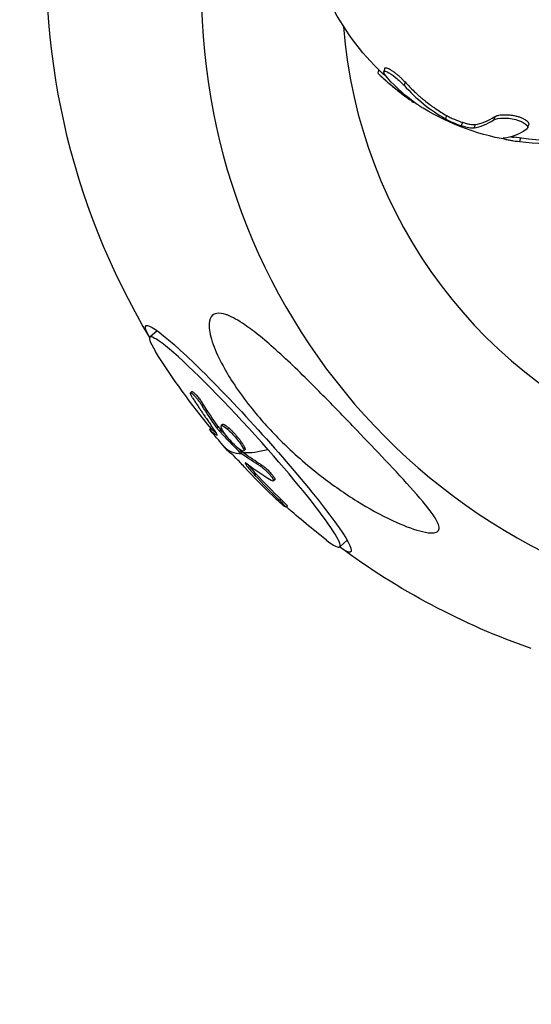
# Model space of a CAD drawing. Units: millimetres. Extents: x -5704 to 6864, y -5900 to 6615.
# Drawn here: x 4723 to 4796, y -1717 to -1577 of the extents above; entities that cross this region are included whole.
import ezdxf

# ---------------------------------------------------------------- set-up
doc = ezdxf.new("R2010")
doc.units = ezdxf.units.MM
doc.header["$LTSCALE"] = 20
doc.linetypes.add('HIDDEN', pattern=[9.525, 6.35, -3.175])
for name, color, linetype in [('2d', 230, 'Continuous'), ('ASTM-BufferZone', 240, 'HIDDEN'), ('ASTM-Safetyzone', 64, 'HIDDEN')]:
    doc.layers.add(name, color=color, linetype=linetype)

msp = doc.modelspace()

# ---------------------------------------------------------------- linework, layer by layer
at = {"layer": '2d'}
for p, q in [((4774.95, -1583.94), (4774.79, -1584.41)), ((4774.1, -1584.17), (4773.96, -1584.59)), ((4777.82, -1585.9), (4777.67, -1586.37)), ((4778.82, -1588.54), (4778.79, -1588.61)), ((4783.72, -1590.66), (4783.57, -1591.13)), ((4790.58, -1590.82), (4790.42, -1591.29)), ((4785.96, -1591.62), (4785.81, -1592.1)), ((4787.78, -1591.92), (4787.63, -1592.4)), ((4795.37, -1591.96), (4795.21, -1592.43)), ((4794.22, -1593.88), (4794.06, -1594.35)), ((4742.61, -1621.18), (4741.58, -1622.11)), ((4747.54, -1629.82), (4747.35, -1629.99)), ((4749.12, -1631.58), (4748.94, -1631.75)), ((4750.25, -1635.03), (4750.07, -1635.2)), ((4750.26, -1635.05), (4750.08, -1635.22)), ((4751.27, -1634.78), (4751.09, -1634.95)), ((4751.65, -1635.25), (4751.47, -1635.42)), ((4751.9, -1634.49), (4751.72, -1634.65)), ((4752.8, -1634.98), (4752.61, -1635.15)), ((4751.13, -1635.94), (4751.07, -1635.99)), ((4754.52, -1638.23), (4754.33, -1638.4)), ((4754.67, -1638.37), (4754.49, -1638.54)), ((4755.07, -1638.09), (4754.88, -1638.26)), ((4755.41, -1640.1), (4755.26, -1640.23)), ((4757.46, -1640.24), (4757.27, -1640.4)), ((4756.65, -1641.5), (4756.47, -1641.67)), ((4759.32, -1642.33), (4759.13, -1642.49)), ((4760.21, -1645.11), (4760.02, -1645.28)), ((4761.1, -1646.07), (4760.91, -1646.24)), ((4769.58, -1650.91), (4768.55, -1651.85))]:
    msp.add_line(p, q, dxfattribs=at)
at = {"layer": '2d', "extrusion": (0, 0, -1)}
for centre, radius, start, end in [((-4829.74, -1569.25), 102.82, 329.0502, 5.7664), ((-4798.57, -1559.15), 35, 313.257, 334.1311), ((-4798.42, -1559.63), 35, 304.1911, 313.2664), ((-4798.42, -1559.63), 35, 278.6668, 301.041), ((-4798.57, -1559.15), 35, 251.4079, 278.6669), ((-4829.24, -1569.71), 102.5, 320.3456, 327.9353), ((-4829.05, -1569.88), 102.5, 318.232, 320.3456), ((-4829.24, -1569.71), 102.5, 312.1149, 312.1152), ((-4829.24, -1569.71), 102.5, 307.6545, 311.7545), ((-4829.74, -1569.25), 102.82, 289.3071, 306.5396)]:
    msp.add_arc(centre, radius, start, end, dxfattribs=at)
at = {"layer": '2d'}
for centre, major_axis, ratio, start_param, end_param in [((4837.9, -1571.93), (28.15, 85.73), 0.984727, 1.573812, 3.119426), ((4838.02, -1571.97), (21.87, 66.6), 0.984727, 1.96994, 3.113058), ((4796.74, -1558.55), (10.8, 33.23), 0.326011, 3.300016, 3.510797), ((4796.58, -1559.03), (10.8, 33.23), 0.326011, 3.300016, 3.510797), ((4798.55, -1559.67), (10.81, 33.28), 0.984727, 3.329874, 3.540205), ((4755.06, -1636.98), (-13.48, 14.87), 0.087054, 4.560449, 6.73616), ((4755.06, -1636.98), (-13.48, 14.87), 0.087054, 2.688618, 4.560449), ((4828.46, -1569.5), (54.96, 86.49), 0.949656, 2.893604, 2.95228), ((4829.06, -1569.88), (80.19, 63.84), 0.592059, 3.291262, 3.356863)]:
    msp.add_ellipse(centre, major_axis=major_axis, ratio=ratio, start_param=start_param, end_param=end_param, dxfattribs=at)
at = {"layer": '2d', "extrusion": (0, 0, -1)}
for centre, major_axis, ratio, start_param, end_param in [((4801.19, -1560.53), (10.77, 33.16), 0.32051, 2.771635, 3.009095), ((4755.57, -1636.52), (-14.55, 16.04), 0.087054, -0.384771, 3.526364), ((4829.92, -1570.59), (65.16, 79.09), 0.855826, 3.370707, 3.414206), ((4830.1, -1570.42), (65.16, 79.09), 0.855826, 3.370707, 3.414206), ((4827.01, -1567.56), (76.82, 67.78), 0.154414, 3.073975, 3.152239), ((4827.2, -1567.4), (76.82, 67.78), 0.154414, 3.089431, 3.146359), ((4829.05, -1569.88), (76.84, 67.84), 0.150782, 2.987431, 3.141593), ((4827.46, -1567.87), (80.23, 63.72), 0.599097, 2.974513, 2.978603), ((4827.64, -1567.7), (80.23, 63.72), 0.599097, 2.974513, 2.978603), ((4829.24, -1569.71), (76.84, 67.84), 0.150782, 2.856336, 2.987431), ((4827.64, -1567.7), (80.23, 63.72), 0.599097, 2.9257, 2.974513), ((4827.46, -1567.87), (80.23, 63.72), 0.599097, 2.9257, 2.974513), ((4829.48, -1570.15), (55.41, 86.22), 0.94789, 3.326088, 3.378142), ((4829.67, -1569.99), (55.41, 86.22), 0.94789, 3.326088, 3.378142)]:
    msp.add_ellipse(centre, major_axis=major_axis, ratio=ratio, start_param=start_param, end_param=end_param, dxfattribs=at)
at = {"layer": '2d'}
for points, knots in [([(4774.95, -1583.94), (4774.95, -1583.93), (4774.96, -1583.92), (4774.98, -1583.89), (4775.01, -1583.87), (4775.07, -1583.87), (4775.09, -1583.87), (4775.14, -1583.87), (4775.17, -1583.88), (4775.27, -1583.9), (4775.34, -1583.93), (4775.46, -1583.98), (4775.52, -1584.02), (4775.59, -1584.05), (4775.64, -1584.08), (4775.66, -1584.09), (4775.73, -1584.14), (4775.78, -1584.17), (4775.88, -1584.23), (4775.94, -1584.27), (4776.09, -1584.37), (4776.2, -1584.45), (4776.42, -1584.61), (4776.53, -1584.7), (4776.75, -1584.88), (4776.86, -1584.97), (4777.02, -1585.11), (4777.07, -1585.16), (4777.18, -1585.25), (4777.23, -1585.3), (4777.48, -1585.53), (4777.66, -1585.72), (4777.82, -1585.9)], [0.2917483, 0.2917483, 0.2917483, 0.2917483, 0.3125, 0.3125, 0.375, 0.375, 0.40625, 0.40625, 0.4375, 0.4375, 0.5, 0.5, 0.53125, 0.546875, 0.546875, 0.5625, 0.5625, 0.59375, 0.59375, 0.625, 0.625, 0.6875, 0.6875, 0.75, 0.75, 0.8125, 0.8125, 0.84375, 0.84375, 0.875, 0.875, 1, 1, 1, 1]), ([(4773.96, -1584.59), (4773.96, -1584.61), (4773.97, -1584.63), (4774.14, -1584.85), (4774.57, -1585.25), (4775.69, -1586.23), (4776.4, -1586.81), (4777.73, -1587.85), (4778.38, -1588.33), (4778.79, -1588.61)], [0.593256, 0.593256, 0.593256, 0.593256, 0.625, 0.625, 0.75, 0.75, 0.875, 0.875, 1, 1, 1, 1]), ([(4775.26, -1585.25), (4775.13, -1585.13), (4774.97, -1584.99), (4774.81, -1584.85), (4774.76, -1584.8), (4774.73, -1584.78), (4774.72, -1584.77), (4774.72, -1584.76), (4774.72, -1584.76), (4774.69, -1584.73), (4774.65, -1584.7), (4774.6, -1584.65), (4774.59, -1584.64), (4774.59, -1584.64)], [0.0017466, 0.0017466, 0.0017466, 0.0017466, 0.04222036, 0.05277545, 0.05805299, 0.06069176, 0.06201115, 0.06201115, 0.06333053, 0.06333053, 0.08444071, 0.08444071, 0.08767884, 0.08767884, 0.08767884, 0.08767884]), ([(4775.33, -1585.33), (4775.02, -1584.97), (4774.81, -1584.67), (4774.76, -1584.32), (4774.94, -1584.29), (4775.58, -1584.59), (4776.04, -1584.9), (4776.93, -1585.62), (4777.35, -1586.02), (4777.67, -1586.37)], [0, 0, 0, 0, 0.25, 0.25, 0.5, 0.5, 0.75, 0.75, 1, 1, 1, 1]), ([(4777.67, -1586.37), (4778.54, -1587.34), (4779.47, -1588.22), (4781.45, -1589.81), (4782.48, -1590.52), (4783.57, -1591.13)], [0, 0, 0, 0, 0.5, 0.5, 1, 1, 1, 1]), ([(4777.82, -1585.9), (4778.22, -1586.34), (4778.66, -1586.79), (4779.35, -1587.45), (4779.59, -1587.67), (4779.97, -1588), (4780.16, -1588.16), (4780.38, -1588.35), (4780.5, -1588.45), (4780.55, -1588.49), (4780.58, -1588.51), (4780.6, -1588.53), (4780.61, -1588.53), (4780.85, -1588.73), (4781.09, -1588.92), (4781.47, -1589.2), (4781.66, -1589.34), (4781.9, -1589.5), (4782.01, -1589.59), (4782.07, -1589.63), (4782.1, -1589.64), (4782.11, -1589.65), (4782.12, -1589.66), (4782.62, -1590), (4783.15, -1590.33), (4783.72, -1590.66)], [0, 0, 0, 0, 0.25, 0.25, 0.375, 0.375, 0.4375, 0.46875, 0.484375, 0.492188, 0.496094, 0.496094, 0.5, 0.5, 0.625, 0.625, 0.6875, 0.71875, 0.734375, 0.742188, 0.746094, 0.746094, 0.75, 0.75, 1, 1, 1, 1]), ([(4780.15, -1589.47), (4780.13, -1589.46), (4780.11, -1589.44), (4780.08, -1589.42), (4780.05, -1589.4), (4780.02, -1589.38), (4779.98, -1589.36)], [0, 0, 0, 0, 0.531504, 0.531504, 0.531504, 1, 1, 1, 1]), ([(4783.72, -1590.66), (4783.88, -1590.74), (4784.05, -1590.83), (4784.42, -1591.01), (4784.62, -1591.11), (4785.21, -1591.36), (4785.62, -1591.52), (4785.96, -1591.62)], [0, 0, 0, 0, 0.25, 0.25, 0.5, 0.5, 1, 1, 1, 1]), ([(4790.42, -1591.29), (4790.7, -1591.12), (4791.19, -1591.02), (4792.43, -1591.01), (4793.16, -1591.11), (4794.39, -1591.49), (4794.88, -1591.75), (4795.31, -1592.27), (4795.26, -1592.52), (4794.99, -1592.69)], [0, 0, 0, 0, 0.25, 0.25, 0.5, 0.5, 0.75, 0.75, 1, 1, 1, 1]), ([(4790.58, -1590.82), (4790.65, -1590.77), (4790.73, -1590.73), (4790.87, -1590.68), (4790.92, -1590.67), (4791.03, -1590.64), (4791.08, -1590.63), (4791.26, -1590.59), (4791.39, -1590.57), (4791.67, -1590.55), (4791.81, -1590.54), (4792.12, -1590.54), (4792.28, -1590.54), (4792.61, -1590.57), (4792.78, -1590.58), (4793.04, -1590.62), (4793.12, -1590.63), (4793.29, -1590.66), (4793.37, -1590.68), (4793.62, -1590.74), (4793.78, -1590.78), (4794.01, -1590.85), (4794.09, -1590.87), (4794.24, -1590.92), (4794.31, -1590.95), (4794.51, -1591.04), (4794.63, -1591.1), (4794.86, -1591.22), (4794.96, -1591.28), (4795.13, -1591.41), (4795.2, -1591.48), (4795.28, -1591.57), (4795.3, -1591.61), (4795.34, -1591.67), (4795.35, -1591.7), (4795.38, -1591.79), (4795.39, -1591.85), (4795.38, -1591.93), (4795.37, -1591.94), (4795.37, -1591.96)], [0, 0, 0, 0, 0.0625, 0.0625, 0.09375, 0.09375, 0.125, 0.125, 0.1875, 0.1875, 0.25, 0.25, 0.3125, 0.3125, 0.375, 0.375, 0.40625, 0.40625, 0.4375, 0.4375, 0.5, 0.5, 0.53125, 0.53125, 0.5625, 0.5625, 0.625, 0.625, 0.6875, 0.6875, 0.75, 0.75, 0.78125, 0.78125, 0.8125, 0.8125, 0.875, 0.875, 0.8925897, 0.8925897, 0.8925897, 0.8925897]), ([(4783.57, -1591.13), (4783.88, -1591.31), (4784.26, -1591.49), (4785.06, -1591.84), (4785.47, -1591.99), (4785.81, -1592.1)], [0, 0, 0, 0, 0.5, 0.5, 1, 1, 1, 1]), ([(4785.96, -1591.62), (4786.16, -1591.68), (4786.36, -1591.74), (4786.72, -1591.83), (4786.88, -1591.86), (4787.35, -1591.94), (4787.6, -1591.95), (4787.78, -1591.92)], [0, 0, 0, 0, 0.25, 0.25, 0.5, 0.5, 1, 1, 1, 1]), ([(4791.92, -1593.85), (4791.63, -1593.87), (4791.71, -1593.94), (4792.53, -1594.13), (4793.26, -1594.25), (4794.06, -1594.35)], [0, 0, 0, 0, 0.5, 0.5, 1, 1, 1, 1]), ([(4792.86, -1593.68), (4792.93, -1593.69), (4793.01, -1593.71), (4793.16, -1593.73), (4793.23, -1593.74), (4793.3, -1593.75)], [0.6889012, 0.6889012, 0.6889012, 0.6889012, 0.75, 0.75, 0.7990843, 0.7990843, 0.7990843, 0.7990843]), ([(4752.37, -1618.89), (4752.43, -1618.91), (4752.49, -1618.93), (4753.32, -1619.24), (4754.18, -1619.74), (4756.43, -1621.27), (4758.02, -1622.57), (4761.65, -1625.87), (4763.51, -1627.69), (4766.8, -1631), (4768.27, -1632.51), (4769.98, -1634.28), (4770.24, -1634.55), (4770.49, -1634.81), (4771.86, -1636.23), (4773.22, -1637.66), (4775.91, -1640.5), (4777.29, -1641.97), (4779.85, -1644.82), (4780.95, -1646.1), (4782.05, -1647.66), (4782.39, -1648.2), (4782.64, -1648.95), (4782.68, -1649.2), (4782.55, -1649.57), (4782.43, -1649.69), (4782.05, -1649.85), (4781.78, -1649.88), (4781.02, -1649.85), (4780.46, -1649.74), (4778.81, -1649.3), (4777.47, -1648.78), (4774.36, -1647.33), (4772.64, -1646.38), (4769.29, -1644.3), (4767.57, -1643.1), (4763.88, -1640.24), (4761.89, -1638.5), (4758.58, -1635.19), (4757.18, -1633.63), (4755.1, -1631.02), (4754.34, -1629.98), (4753.03, -1628.03), (4752.47, -1627.11), (4751.41, -1625.15), (4750.92, -1624.11), (4750.2, -1622.09), (4750.02, -1621.23), (4749.98, -1620), (4750.07, -1619.56), (4750.47, -1618.95), (4750.75, -1618.78), (4751.47, -1618.67), (4751.9, -1618.74), (4752.37, -1618.89)], [-27.995007, -27.995007, -27.995007, -27.995007, -27.628902, -27.628902, -22.714655, -22.714655, -15.117261, -15.117261, -7.39222, -7.39222, -1.122377, -1.122377, 0, 0, 0, 5.941145, 5.941145, 12.141473, 12.141473, 18.568377, 18.568377, 21.852266, 21.852266, 23.833908, 23.833908, 25.455354, 25.455354, 27.237915, 27.237915, 30.065329, 30.065329, 35.581787, 35.581787, 41.843779, 41.843779, 48.495538, 48.495538, 56.766653, 56.766653, 63.301413, 63.301413, 67.391587, 67.391587, 70.925513, 70.925513, 74.916377, 74.916377, 79.059186, 79.059186, 82.355636, 82.355636, 85.343832, 85.343832, 88.422264, 88.422264, 88.422264, 88.422264]), ([(4747.66, -1630.71), (4747.58, -1630.58), (4747.51, -1630.46), (4747.46, -1630.36), (4747.41, -1630.26), (4747.37, -1630.17), (4747.35, -1630.11), (4747.33, -1630.05), (4747.33, -1630), (4747.35, -1629.99), (4747.37, -1629.97), (4747.41, -1629.98), (4747.46, -1630.01), (4747.51, -1630.04), (4747.58, -1630.09), (4747.66, -1630.16), (4747.75, -1630.24), (4747.84, -1630.33), (4747.94, -1630.44), (4748.04, -1630.55), (4748.15, -1630.68), (4748.25, -1630.81), (4748.36, -1630.94), (4748.47, -1631.08), (4748.58, -1631.22), (4748.68, -1631.36), (4748.78, -1631.51), (4748.87, -1631.64), (4748.89, -1631.68), (4748.92, -1631.71), (4748.94, -1631.75)], [0, 0, 0, 0, 0.108572, 0.108572, 0.108572, 0.217262, 0.217262, 0.217262, 0.325717, 0.325717, 0.325717, 0.433622, 0.433622, 0.433622, 0.540983, 0.540983, 0.540983, 0.648042, 0.648042, 0.648042, 0.755174, 0.755174, 0.755174, 0.862717, 0.862717, 0.862717, 0.970831, 0.970831, 0.970831, 1, 1, 1, 1]), ([(4747.54, -1629.82), (4747.55, -1629.81), (4747.56, -1629.81), (4747.61, -1629.82), (4747.68, -1629.85), (4747.8, -1629.96), (4747.85, -1630), (4747.95, -1630.09), (4748, -1630.15), (4748.17, -1630.32), (4748.3, -1630.47), (4748.49, -1630.7), (4748.55, -1630.78), (4748.68, -1630.94), (4748.74, -1631.02), (4748.86, -1631.19), (4748.91, -1631.27), (4749.02, -1631.43), (4749.08, -1631.51), (4749.12, -1631.58)], [0.3264706, 0.3264706, 0.3264706, 0.3264706, 0.375, 0.375, 0.5, 0.5, 0.5625, 0.5625, 0.625, 0.625, 0.75, 0.75, 0.8125, 0.8125, 0.875, 0.875, 0.9375, 0.9375, 1, 1, 1, 1]), ([(4747.66, -1630.71), (4747.78, -1630.89), (4747.88, -1631.06), (4748.04, -1631.31), (4748.12, -1631.43), (4748.21, -1631.57), (4748.26, -1631.64), (4748.28, -1631.67), (4748.29, -1631.69), (4748.29, -1631.7), (4748.36, -1631.79), (4748.44, -1631.92), (4748.53, -1632.06), (4748.57, -1632.12), (4748.6, -1632.16), (4748.61, -1632.18), (4748.68, -1632.29), (4748.77, -1632.41), (4748.86, -1632.55), (4748.91, -1632.62), (4748.93, -1632.65), (4748.94, -1632.67), (4748.95, -1632.68), (4749.01, -1632.78), (4749.1, -1632.9), (4749.19, -1633.04), (4749.24, -1633.11), (4749.26, -1633.14), (4749.27, -1633.16), (4749.28, -1633.17), (4749.34, -1633.26), (4749.43, -1633.39), (4749.53, -1633.53), (4749.57, -1633.59), (4749.59, -1633.62), (4749.61, -1633.64), (4749.61, -1633.65), (4749.68, -1633.75), (4749.77, -1633.87), (4749.87, -1634.01), (4749.91, -1634.08), (4749.93, -1634.11), (4749.95, -1634.12), (4749.95, -1634.13), (4750.08, -1634.31), (4750.2, -1634.47), (4750.3, -1634.62)], [0, 0, 0, 0, 0.125, 0.125, 0.1875, 0.21875, 0.234375, 0.242188, 0.242188, 0.25, 0.25, 0.3125, 0.34375, 0.359375, 0.359375, 0.375, 0.375, 0.4375, 0.46875, 0.484375, 0.492188, 0.492188, 0.5, 0.5, 0.5625, 0.59375, 0.609375, 0.617188, 0.617188, 0.625, 0.625, 0.6875, 0.71875, 0.734375, 0.742188, 0.742188, 0.75, 0.75, 0.8125, 0.84375, 0.859375, 0.867188, 0.867188, 0.875, 0.875, 1, 1, 1, 1]), ([(4751.07, -1635.99), (4751.17, -1636.04), (4751.15, -1635.93), (4750.88, -1635.45), (4750.63, -1635.07), (4750.3, -1634.62)], [0, 0, 0, 0, 0.5, 0.5, 1, 1, 1, 1]), ([(4751.09, -1634.95), (4751.13, -1635.01), (4751.18, -1635.08), (4751.23, -1635.14), (4751.28, -1635.21), (4751.34, -1635.27), (4751.39, -1635.33), (4751.42, -1635.36), (4751.44, -1635.39), (4751.47, -1635.42)], [0, 0, 0, 0, 0.404397, 0.404397, 0.404397, 0.80918, 0.80918, 0.80918, 1, 1, 1, 1]), ([(4754.33, -1638.4), (4754.09, -1638.16), (4753.85, -1637.92), (4753.36, -1637.42), (4753.12, -1637.18), (4752.65, -1636.68), (4752.41, -1636.43), (4752.05, -1636.05), (4751.94, -1635.93), (4751.7, -1635.68), (4751.59, -1635.55), (4751.47, -1635.42)], [0, 0, 0, 0, 0.25, 0.25, 0.5, 0.5, 0.75, 0.75, 0.875, 0.875, 1, 1, 1, 1]), ([(4753.99, -1637.76), (4753.6, -1637.42), (4753.15, -1636.95), (4752.36, -1635.99), (4752.02, -1635.52), (4751.66, -1634.84), (4751.64, -1634.64), (4751.92, -1634.63), (4752.22, -1634.81), (4752.6, -1635.14)], [0, 0, 0, 0, 0.125, 0.125, 0.25, 0.25, 0.375, 0.375, 0.4988549, 0.4988549, 0.4988549, 0.4988549]), ([(4751.9, -1634.49), (4751.91, -1634.48), (4751.93, -1634.47), (4751.95, -1634.47), (4751.98, -1634.46), (4752, -1634.47), (4752.05, -1634.48), (4752.07, -1634.48), (4752.13, -1634.51), (4752.16, -1634.52), (4752.22, -1634.55), (4752.25, -1634.57), (4752.36, -1634.64), (4752.44, -1634.7), (4752.57, -1634.79), (4752.61, -1634.83), (4752.7, -1634.9), (4752.74, -1634.94), (4752.79, -1634.98)], [1.3520234, 1.3520234, 1.3520234, 1.3520234, 1.3593743, 1.3749992, 1.3749992, 1.3906242, 1.3906242, 1.4062492, 1.4062492, 1.4218741, 1.4218741, 1.4374991, 1.4374991, 1.4687491, 1.4687491, 1.484374, 1.484374, 1.4988524, 1.4988524, 1.4988524, 1.4988524]), ([(4752.61, -1635.15), (4752.99, -1635.48), (4753.45, -1635.96), (4754.24, -1636.91), (4754.58, -1637.39), (4754.94, -1638.07), (4754.96, -1638.27), (4754.68, -1638.28), (4754.38, -1638.1), (4754, -1637.77)], [0.5, 0.5, 0.5, 0.5, 0.625, 0.625, 0.75, 0.75, 0.875, 0.875, 0.9988689, 0.9988689, 0.9988689, 0.9988689]), ([(4752.8, -1634.98), (4752.89, -1635.07), (4752.99, -1635.16), (4753.2, -1635.36), (4753.3, -1635.46), (4753.51, -1635.68), (4753.62, -1635.8), (4753.78, -1635.97), (4753.83, -1636.03), (4753.93, -1636.15), (4753.98, -1636.21), (4754.13, -1636.39), (4754.23, -1636.51), (4754.36, -1636.69), (4754.41, -1636.74), (4754.49, -1636.86), (4754.53, -1636.91), (4754.65, -1637.08), (4754.72, -1637.19), (4754.81, -1637.34), (4754.84, -1637.38), (4754.9, -1637.48), (4754.92, -1637.52), (4754.97, -1637.61), (4754.99, -1637.65), (4755.02, -1637.72), (4755.04, -1637.76), (4755.06, -1637.83), (4755.07, -1637.86), (4755.09, -1637.91), (4755.09, -1637.94), (4755.1, -1637.97), (4755.1, -1637.99), (4755.1, -1638.01), (4755.1, -1638.04), (4755.09, -1638.06), (4755.08, -1638.07), (4755.08, -1638.08), (4755.07, -1638.08), (4755.07, -1638.09), (4755.07, -1638.09), (4755.07, -1638.09)], [0.499999, 0.499999, 0.499999, 0.499999, 0.5312491, 0.5312491, 0.5624991, 0.5624991, 0.5937492, 0.5937492, 0.6093742, 0.6093742, 0.6249992, 0.6249992, 0.6562493, 0.6562493, 0.6718743, 0.6718743, 0.6874994, 0.6874994, 0.7187494, 0.7187494, 0.7343745, 0.7343745, 0.7499995, 0.7499995, 0.7656245, 0.7656245, 0.7812496, 0.7812496, 0.7968746, 0.7968746, 0.8124996, 0.8124996, 0.8203121, 0.8203121, 0.8281247, 0.8437497, 0.8437497, 0.8476559, 0.8476559, 0.8515622, 0.8519204, 0.8519204, 0.8519204, 0.8519204]), ([(4752.6, -1638.16), (4752.61, -1638.16), (4752.61, -1638.16), (4752.61, -1638.17), (4752.62, -1638.17), (4752.62, -1638.17), (4752.64, -1638.2), (4752.67, -1638.22), (4752.7, -1638.26), (4752.72, -1638.28), (4752.74, -1638.3), (4752.75, -1638.31), (4752.76, -1638.31), (4752.76, -1638.31), (4752.76, -1638.32), (4752.78, -1638.33), (4752.79, -1638.35), (4752.82, -1638.37), (4752.83, -1638.38), (4752.83, -1638.38), (4752.84, -1638.38), (4752.84, -1638.38), (4752.85, -1638.4), (4752.87, -1638.41), (4752.9, -1638.43), (4752.91, -1638.44), (4752.91, -1638.45), (4752.92, -1638.45), (4752.92, -1638.45), (4752.93, -1638.46), (4752.95, -1638.48), (4752.98, -1638.5), (4752.99, -1638.51), (4753, -1638.51), (4753, -1638.51), (4753, -1638.51), (4753.03, -1638.54), (4753.06, -1638.56), (4753.09, -1638.57)], [0.2217815, 0.2217815, 0.2217815, 0.2217815, 0.234375, 0.2421875, 0.2421875, 0.25, 0.25, 0.375, 0.375, 0.4375, 0.46875, 0.484375, 0.4921875, 0.4921875, 0.5, 0.5, 0.5625, 0.59375, 0.609375, 0.6171875, 0.6171875, 0.625, 0.625, 0.6875, 0.71875, 0.734375, 0.7421875, 0.7421875, 0.75, 0.75, 0.8125, 0.84375, 0.859375, 0.8671875, 0.8671875, 0.875, 0.875, 1, 1, 1, 1]), ([(4754.33, -1638.4), (4754.36, -1638.43), (4754.39, -1638.46), (4754.42, -1638.49), (4754.45, -1638.51), (4754.47, -1638.53), (4754.49, -1638.54)], [0, 0, 0, 0, 0.536906, 0.536906, 0.536906, 1, 1, 1, 1]), ([(4755.02, -1640.53), (4754.62, -1640.1), (4754.17, -1639.62), (4753.44, -1638.88), (4753.17, -1638.63), (4753.09, -1638.57)], [0, 0, 0, 0, 0.5, 0.5, 1, 1, 1, 1]), ([(4755.4, -1640.09), (4755.32, -1640.03), (4755.25, -1639.98), (4755.2, -1639.96), (4755.15, -1639.94), (4755.12, -1639.93), (4755.11, -1639.95), (4755.1, -1639.97), (4755.11, -1640.01), (4755.15, -1640.06), (4755.17, -1640.11), (4755.21, -1640.17), (4755.26, -1640.23)], [0, 0, 0, 0, 0.263282, 0.263282, 0.263282, 0.526692, 0.526692, 0.526692, 0.789921, 0.789921, 0.789921, 1, 1, 1, 1]), ([(4755.53, -1640.19), (4755.54, -1640.2), (4755.55, -1640.21), (4755.57, -1640.24), (4755.59, -1640.27), (4755.63, -1640.32), (4755.65, -1640.35), (4755.72, -1640.43), (4755.76, -1640.48), (4755.83, -1640.57), (4755.87, -1640.61), (4755.91, -1640.67), (4755.93, -1640.69), (4755.95, -1640.71), (4755.95, -1640.71), (4756.15, -1640.94), (4756.37, -1641.2), (4756.65, -1641.5)], [0.1050642, 0.1050642, 0.1050642, 0.1050642, 0.125, 0.125, 0.1875, 0.1875, 0.25, 0.25, 0.375, 0.375, 0.4375, 0.46875, 0.484375, 0.484375, 0.5, 0.5, 1, 1, 1, 1]), ([(4757.27, -1640.4), (4757.37, -1640.46), (4757.48, -1640.54), (4757.59, -1640.63), (4757.71, -1640.72), (4757.83, -1640.83), (4757.96, -1640.94), (4758.09, -1641.06), (4758.22, -1641.18), (4758.34, -1641.31), (4758.46, -1641.43), (4758.58, -1641.56), (4758.68, -1641.68), (4758.78, -1641.8), (4758.87, -1641.91), (4758.94, -1642.02), (4759.02, -1642.12), (4759.07, -1642.21), (4759.11, -1642.29), (4759.14, -1642.36), (4759.16, -1642.42), (4759.15, -1642.46), (4759.15, -1642.5), (4759.12, -1642.51), (4759.07, -1642.51), (4759.02, -1642.51), (4758.95, -1642.48), (4758.87, -1642.44), (4758.85, -1642.42), (4758.82, -1642.41), (4758.79, -1642.39)], [0, 0, 0, 0, 0.108263, 0.108263, 0.108263, 0.216637, 0.216637, 0.216637, 0.324631, 0.324631, 0.324631, 0.431995, 0.431995, 0.431995, 0.53889, 0.53889, 0.53889, 0.64568, 0.64568, 0.64568, 0.75277, 0.75277, 0.75277, 0.860435, 0.860435, 0.860435, 0.968703, 0.968703, 0.968703, 1, 1, 1, 1]), ([(4757.46, -1640.24), (4757.51, -1640.27), (4757.57, -1640.31), (4757.7, -1640.4), (4757.76, -1640.45), (4757.9, -1640.56), (4757.97, -1640.62), (4758.12, -1640.75), (4758.19, -1640.81), (4758.41, -1641.02), (4758.55, -1641.17), (4758.82, -1641.46), (4758.94, -1641.6), (4759.09, -1641.8), (4759.14, -1641.86), (4759.21, -1641.97), (4759.24, -1642.03), (4759.32, -1642.17), (4759.34, -1642.24), (4759.33, -1642.31), (4759.33, -1642.32), (4759.32, -1642.33)], [0, 0, 0, 0, 0.0625, 0.0625, 0.125, 0.125, 0.1875, 0.1875, 0.25, 0.25, 0.375, 0.375, 0.5, 0.5, 0.5625, 0.5625, 0.625, 0.625, 0.75, 0.75, 0.7965598, 0.7965598, 0.7965598, 0.7965598]), ([(4760.02, -1645.28), (4760.37, -1645.61), (4760.65, -1645.89), (4760.94, -1646.23), (4760.95, -1646.28), (4760.69, -1646.11), (4760.43, -1645.9), (4759.76, -1645.31), (4759.37, -1644.95), (4759.03, -1644.62)], [0, 0, 0, 0, 0.25, 0.25, 0.5, 0.5, 0.75, 0.75, 1, 1, 1, 1]), ([(4760.21, -1645.11), (4760.25, -1645.15), (4760.29, -1645.19), (4760.35, -1645.25), (4760.37, -1645.27), (4760.41, -1645.31), (4760.43, -1645.33), (4760.49, -1645.38), (4760.53, -1645.42), (4760.6, -1645.49), (4760.63, -1645.53), (4760.73, -1645.63), (4760.79, -1645.69), (4760.9, -1645.8), (4760.94, -1645.85), (4761.02, -1645.94), (4761.05, -1645.97), (4761.09, -1646.03), (4761.1, -1646.05), (4761.1, -1646.06), (4761.1, -1646.07), (4761.1, -1646.07)], [0, 0, 0, 0, 0.03125, 0.03125, 0.046875, 0.046875, 0.0625, 0.0625, 0.09375, 0.09375, 0.125, 0.125, 0.1875, 0.1875, 0.25, 0.25, 0.3125, 0.3125, 0.375, 0.375, 0.402217, 0.402217, 0.402217, 0.402217])]:
    msp.add_open_spline(points, degree=3, knots=knots, dxfattribs=at)
for points in [[(4775.12, -1584.38), (4775.12, -1584.38), (4775.12, -1584.38), (4775.12, -1584.38)], [(4779.56, -1589.07), (4778.03, -1588.02), (4776.61, -1586.76), (4775.33, -1585.33)], [(4778.79, -1588.61), (4779.09, -1588.81), (4779.26, -1588.9), (4779.28, -1588.88)], [(4779.98, -1589.36), (4779.84, -1589.26), (4779.7, -1589.17), (4779.56, -1589.07)], [(4780.37, -1589.61), (4780.29, -1589.57), (4780.22, -1589.52), (4780.15, -1589.47)], [(4785.81, -1592.1), (4786.62, -1592.35), (4787.26, -1592.45), (4787.63, -1592.4)], [(4795.2, -1592.18), (4795.2, -1592.18), (4795.2, -1592.18), (4795.2, -1592.18)], [(4750.07, -1635.2), (4750.07, -1635.2), (4750.07, -1635.2), (4750.08, -1635.22)], [(4751.27, -1634.78), (4751.38, -1634.93), (4751.52, -1635.11), (4751.65, -1635.25)], [(4752.53, -1636.2), (4752.24, -1635.88), (4751.94, -1635.57), (4751.65, -1635.25)], [(4751.88, -1634.65), (4751.88, -1634.65), (4751.88, -1634.65), (4751.88, -1634.65)], [(4752.6, -1635.14), (4752.6, -1635.15), (4752.61, -1635.15), (4752.61, -1635.15)], [(4752.79, -1634.98), (4752.79, -1634.98), (4752.79, -1634.98), (4752.8, -1634.98)], [(4754, -1637.77), (4754, -1637.76), (4753.99, -1637.76), (4753.99, -1637.76)], [(4754.52, -1638.23), (4754.43, -1638.15), (4754.35, -1638.07), (4754.27, -1637.99)], [(4754.52, -1638.23), (4754.58, -1638.29), (4754.63, -1638.34), (4754.67, -1638.37)], [(4754.91, -1638.09), (4754.91, -1638.09), (4754.91, -1638.09), (4754.91, -1638.09)], [(4755.26, -1640.23), (4755.53, -1640.62), (4755.96, -1641.12), (4756.47, -1641.67)], [(4759.11, -1642.3), (4759.11, -1642.3), (4759.11, -1642.3), (4759.11, -1642.3)]]:
    msp.add_open_spline(points, degree=3, dxfattribs=at)
at = {"layer": 'ASTM-BufferZone', "flags": 128}
msp.add_lwpolyline([(4144.57, 4024.96), (3430.05, 3086.3), (4412.33, 62.58, 0.253084), (5101.32, -593.5, -0.025522), (5199.53, -625.63, -1.051076), (4568.01, -2547.69, -0.024053), (4475.44, -2517.45, 0.253387), (3531.39, -2643.25), (576.33, -4792.43, -0.353549), (-653.82, -4729.82), (-4379.29, -2029.42, -0.331639), (-4728.86, -911.79), (-3428.73, 3090.36), (-4173.1, 4076.38, -0.750892), (-3054.74, 5638.36, 0.183809), (3140.83, 5647.04, -0.746731)], format="xyb", close=True, dxfattribs=at)
at = {"layer": 'ASTM-Safetyzone', "flags": 128}
msp.add_lwpolyline([(4858.39, 3443.79), (4453.88, 2912.38), (5146.7, 779.67, 0.215178), (5700.17, 171.08, -0.90976), (4509.79, -3488.62, 0.215456), (3703.34, -3655.78), (1117.46, -5536.46, -0.345376), (-1225.94, -5451.38), (-4919.22, -2774.32, -0.329825), (-5601.09, -619.05), (-4451.84, 2918.67), (-4902.68, 3515.88, -0.751311), (-2736.97, 6501.79, 0.185323), (2846.88, 6519.69, -0.749246)], format="xyb", close=True, dxfattribs=at)

doc.saveas('drawing.dxf')
